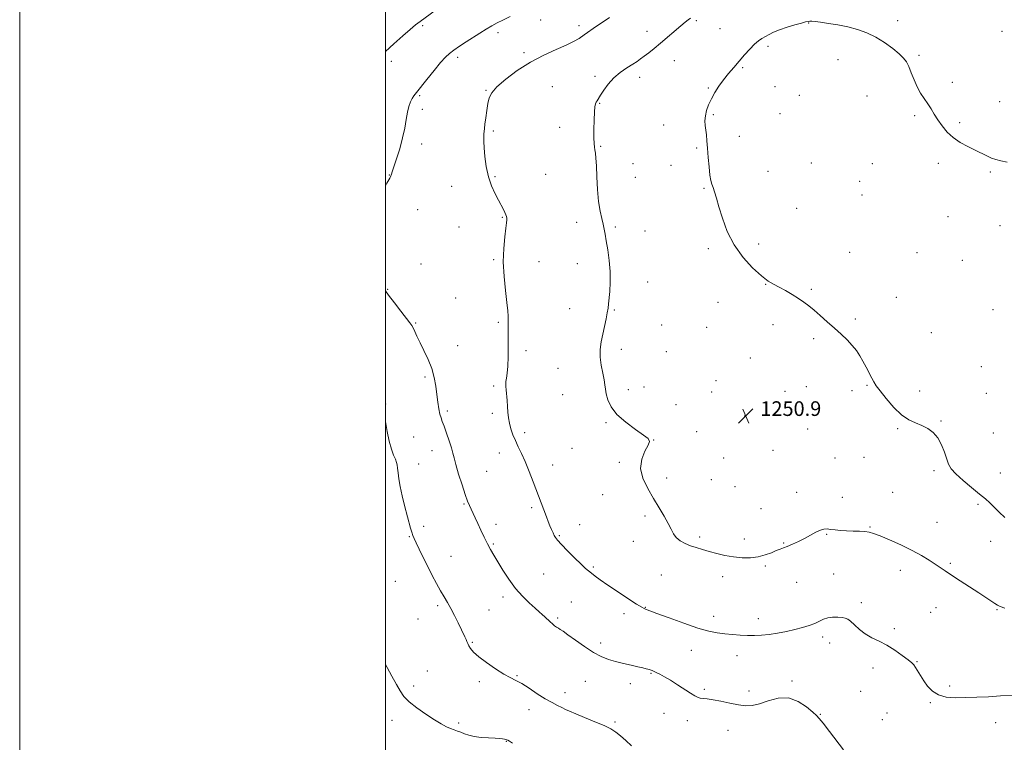
# Model space of a CAD drawing. Extents: x 2164800 to 2167700, y 357300 to 360200.
# Drawn here: x 2164800 to 2165339, y 358067 to 358462 of the extents above; entities that cross this region are included whole.
import ezdxf

# ---------------------------------------------------------------- set-up
doc = ezdxf.new("R2010")
doc.units = 0
doc.header["$MEASUREMENT"] = 0
for name, color, linetype, lineweight in [('32000', 7, 'Continuous', 0), ('DTM SPOT ELEVATION', 2, 'Continuous', 13), ('INDEX CONTOUR', 41, 'Continuous', 13), ('INTERMEDIATE CONTOUR', 44, 'Continuous', 0), ('SPOT ELEVATION', 7, 'Continuous', 0)]:
    doc.layers.add(name, color=color, linetype=linetype, lineweight=lineweight)
doc.styles.add('Style-ITALICS', font='ITALICS.shx')

# ---------------------------------------------------------------- blocks, each defined once
blk = doc.blocks.new('SPOT')
at = {"layer": 'SPOT ELEVATION'}
for p, q in [((-3.91, -3.91), (3.82, 3.81)), ((-1.65, 3.77), (1.72, -3.93))]:
    blk.add_line(p, q, dxfattribs=at)

msp = doc.modelspace()

# ---------------------------------------------------------------- linework, layer by layer
at = {"layer": '32000', "flags": 128}
for points in [[(2164800, 357300), (2167700, 357300), (2167700, 360200), (2164800, 360200), (2164800, 357300)], [(2165000, 357500), (2167500, 357500), (2167500, 360000), (2165000, 360000), (2165000, 357500)]]:
    msp.add_lwpolyline(points, dxfattribs=at)
at = {"layer": 'DTM SPOT ELEVATION'}
for p in [(2165020.43, 358458.9, 1244.25), (2165084.89, 358461.88, 1246.77), (2165105.97, 358458.84, 1247.57), (2165170.13, 358461.52, 1250.25), (2165183.06, 358457.29, 1250.95), (2165231.54, 358460.36, 1252.05), (2165280.13, 358461.53, 1251.61), (2165061.67, 358455.01, 1246.48), (2165143.01, 358455.79, 1249.27), (2165337.31, 358455.73, 1250.78), (2165209.19, 358447.63, 1252.36), (2165039.62, 358441.6, 1246.4), (2165075.89, 358444.03, 1247.73), (2165291.85, 358442.62, 1251.83), (2165003.29, 358439.33, 1244.49), (2165158.11, 358439.65, 1250.92), (2165195.38, 358435.92, 1252.19), (2165247.47, 358440.29, 1252.68), (2165114.63, 358431.2, 1249.66), (2165139.09, 358430.53, 1250.55), (2165091.39, 358425.44, 1249.03), (2165176.69, 358424.84, 1251.86), (2165213.15, 358425.49, 1252.8), (2165310.1, 358427.91, 1251.75), (2165018.84, 358420.54, 1246.18), (2165055.12, 358423.53, 1247.92), (2165226.34, 358420.71, 1253.03), (2165263.34, 358420.36, 1252.67), (2165117.28, 358416.38, 1250.08), (2165335.92, 358417.23, 1251.51), (2165020.15, 358413.16, 1246.41), (2165179.3, 358410.24, 1252.19), (2165215.79, 358410.74, 1253), (2165289.42, 358409.67, 1252.14), (2165152.23, 358404.58, 1251.17), (2165314.07, 358405.74, 1251.86), (2165059.08, 358401.33, 1248.23), (2165095.36, 358403.2, 1249.5), (2165193.58, 358398.43, 1252.68), (2165019.87, 358394.08, 1246.49), (2165117.83, 358392.93, 1250.11), (2165170.33, 358392.02, 1251.77), (2165135.42, 358383.37, 1250.83), (2165156.19, 358382.57, 1251.38), (2165232.94, 358383.83, 1253.14), (2165266.28, 358383.47, 1252.77), (2165302.51, 358383.62, 1252.21), (2165002.1, 358377.26, 1245.96), (2165087.72, 358377.63, 1249.09), (2165209.19, 358379.28, 1252.79), (2165330.85, 358378.76, 1252.11), (2165059.91, 358376.26, 1248.17), (2165136.73, 358376.01, 1250.88), (2165259.37, 358373.75, 1252.88), (2165036.22, 358370.95, 1247.26), (2165174.27, 358369.96, 1251.87), (2165260.7, 358366.29, 1252.81), (2165017.71, 358358.32, 1246.69), (2165225.04, 358358.99, 1252.71), (2165063.9, 358353.97, 1247.9), (2165104.59, 358351.35, 1249.5), (2165307.8, 358354.35, 1252.5), (2165336.09, 358349.55, 1252.51), (2165040.19, 358348.81, 1247.37), (2165125.78, 358348.69, 1250.21), (2165142, 358346.51, 1250.71), (2165204.12, 358339.45, 1252.4), (2165176.61, 358336.87, 1251.68), (2165254, 358334.83, 1252.5), (2165290.84, 358334.65, 1252.63), (2165019.42, 358328.6, 1246.72), (2165059.31, 358330.98, 1247.86), (2165083.98, 358329.75, 1248.7), (2165105.06, 358328.72, 1249.42), (2165315.6, 358330.53, 1252.8), (2165143.42, 358318.75, 1250.6), (2165208.07, 358317.33, 1251.96), (2165001.18, 358314.67, 1246.09), (2165232.94, 358314.75, 1252.12), (2165038.53, 358309.88, 1247.08), (2165181.88, 358307.62, 1251.39), (2165279.48, 358310.29, 1252.55), (2165100.81, 358304.12, 1249.31), (2165125.2, 358303.41, 1250.11), (2165332.4, 358303.53, 1253.27), (2165016.51, 358296.19, 1246.14), (2165061.87, 358296.57, 1247.79), (2165256.96, 358298.42, 1252.18), (2165151.15, 358295.2, 1250.78), (2165175.65, 358293.88, 1251.2), (2165212, 358295.32, 1251.7), (2165298.66, 358290.98, 1253.09), (2165234.22, 358287.76, 1251.81), (2165039.63, 358283.86, 1246.86), (2165076.99, 358281.05, 1248.38), (2165129.06, 358281.79, 1250.39), (2165153.74, 358280.65, 1250.81), (2165199.57, 358277.08, 1251.39), (2165094.35, 358271.49, 1249.33), (2165326.03, 358272.38, 1253.61), (2165021.76, 358266.67, 1245.7), (2165180.85, 358264.74, 1251.08), (2165059.27, 358261.83, 1247.7), (2165132.96, 358259.87, 1250.32), (2165141.48, 358261.34, 1250.47), (2165178.51, 358258.53, 1250.94), (2165218.51, 358258.88, 1251.27), (2165230.23, 358261.5, 1251.38), (2165255.2, 358259.25, 1251.7), (2165263.5, 358262.15, 1251.89), (2165292.2, 358259.12, 1252.52), (2165096.93, 358256.99, 1249.43), (2165328.63, 358257.85, 1253.38), (2165000.21, 358252.06, 1244.13), (2165033.85, 358248.13, 1246.26), (2165158.93, 358251.55, 1250.59), (2165058.48, 358246.83, 1247.64), (2165120.68, 358241.78, 1249.89), (2165196.49, 358245.47, 1250.92), (2165303.94, 358242.61, 1252.12), (2165076.15, 358236.34, 1248.36), (2165170.3, 358236.79, 1250.62), (2165230.99, 358238.21, 1250.93), (2165280.1, 358238.54, 1251.84), (2165015.54, 358233.87, 1245.06), (2165146.7, 358232.26, 1250.01), (2165332.53, 358236.07, 1253.01), (2165025.56, 358226.39, 1245.35), (2165102.13, 358227.77, 1249.01), (2165212.09, 358226.64, 1250.79), (2165062.38, 358225.13, 1247.43), (2165185, 358222.44, 1250.74), (2165245.98, 358222.5, 1250.74), (2165261.71, 358222.85, 1251.09), (2165018.15, 358219.19, 1244.8), (2165055.38, 358215.11, 1246.99), (2165091.59, 358218.65, 1248.65), (2165127.97, 358220.1, 1249.86), (2165299.99, 358215.57, 1251.7), (2165153.8, 358211.52, 1250.3), (2165178.35, 358210.58, 1250.68), (2165336.43, 358214.3, 1252.86), (2165191.19, 358206.8, 1250.82), (2165118.9, 358202.48, 1249.66), (2165224.96, 358203.74, 1250.45), (2165249.87, 358200.92, 1250.49), (2165277.46, 358203.59, 1250.91), (2165042.95, 358197.35, 1245.86), (2165080.05, 358195.22, 1247.72), (2165205.53, 358194.82, 1250.49), (2165324.17, 358197.12, 1251.74), (2165141.99, 358190.78, 1249.77), (2165020.9, 358185.01, 1244.42), (2165060.54, 358186.09, 1246.54), (2165106.19, 358186.07, 1248.75), (2165265.14, 358184.64, 1250.1), (2165301.66, 358187.32, 1250.87), (2165013.11, 358179.51, 1243.89), (2165095.13, 358179.95, 1248.14), (2165171.82, 358179.29, 1250.27), (2165196.31, 358178.06, 1250.5), (2165241.35, 358180.66, 1249.92), (2165059.07, 358175.45, 1246.17), (2165135.66, 358176.93, 1249.56), (2165217.77, 358175.97, 1250.08), (2165331.11, 358176.86, 1251.32), (2165035.92, 358168.63, 1244.86), (2165113.68, 358162.86, 1248.19), (2165207.82, 358163.46, 1249.8), (2165281.72, 358161.03, 1249.41), (2165309.06, 358164.81, 1250.21), (2165086.53, 358159.09, 1247.07), (2165151.02, 358158.45, 1249.16), (2165184.54, 358157.58, 1249.51), (2165245.23, 358159.07, 1248.93), (2165005.36, 358154.93, 1242.8), (2165224.98, 358154.36, 1249.39), (2165064.27, 358146.4, 1245.56), (2165028.65, 358141.72, 1243.7), (2165101.64, 358143.66, 1246.91), (2165142.11, 358140.69, 1248.05), (2165260.24, 358143.28, 1248.35), (2165301.07, 358140.54, 1249.22), (2165334.56, 358139.54, 1249.9), (2165017.84, 358134.47, 1243.01), (2165056.63, 358139.39, 1244.92), (2165094.17, 358134.97, 1246.25), (2165130.47, 358137.4, 1247.62), (2165179.55, 358135.9, 1248.59), (2165204.07, 358134.57, 1248.65), (2165298.23, 358137.99, 1249.1), (2165278.43, 358129.2, 1248.48), (2165239.21, 358124.56, 1247.55), (2165047.53, 358121.62, 1244.12), (2165117.81, 358121.24, 1246.45), (2165243.08, 358121.22, 1247.46), (2165167.36, 358117.22, 1247.23), (2165192.31, 358114.27, 1247.26), (2165266.66, 358107.61, 1247.22), (2165290.71, 358111.12, 1248.1), (2165022.94, 358106, 1242.84), (2165071.97, 358103.4, 1244.09), (2165145.27, 358104.67, 1245.89), (2165015.51, 358097.77, 1242.52), (2165051.36, 358100.09, 1243.73), (2165109.4, 358100.36, 1245.05), (2165134.04, 358098.96, 1245.46), (2165222.35, 358100.46, 1246.22), (2165308.72, 358097.72, 1248.3), (2165098.16, 358094.16, 1244.47), (2165174.39, 358095.87, 1246.22), (2165198.96, 358094.94, 1246.48), (2165259.99, 358094.88, 1246.81), (2165297.99, 358088.69, 1247.88), (2165078.53, 358084.86, 1243.51), (2165152.39, 358082.84, 1245.36), (2165237.83, 358082.32, 1246.09), (2165274.33, 358083.01, 1246.8), (2165003.66, 358078.99, 1241.27), (2165040.16, 358077.48, 1242.34), (2165125.56, 358078.02, 1244.19), (2165165.19, 358078.85, 1245.47), (2165271.75, 358079.41, 1246.79), (2165333.7, 358077.62, 1247.37), (2165187.46, 358073.6, 1245.22), (2165066.2, 358067.49, 1241.93)]:
    msp.add_point(p, dxfattribs=at)
at = {"layer": 'INDEX CONTOUR'}
msp.add_polyline3d([(2165166.814, 358462.94, 1250), (2165165.685, 358462.039, 1250), (2165164.045, 358460.701, 1250), (2165161.618, 358458.687, 1250), (2165150.458, 358449.34, 1250), (2165146.976, 358446.459, 1250), (2165144.016, 358444.052, 1250), (2165141.588, 358442.128, 1250), (2165139.618, 358440.64, 1250), (2165137.685, 358439.304, 1250), (2165135.286, 358437.775, 1250), (2165132.089, 358435.771, 1250), (2165128.451, 358433.257, 1250), (2165124.902, 358430.26, 1250), (2165121.885, 358426.887, 1250), (2165119.492, 358423.566, 1250), (2165117.73, 358420.804, 1250), (2165115.853, 358417.822, 1250), (2165115.377, 358417.008, 1250), (2165114.981, 358416.109, 1250), (2165114.638, 358414.543, 1250), (2165114.352, 358411.683, 1250), (2165114.133, 358407.216, 1250), (2165114.004, 358402.073, 1250), (2165113.992, 358397.495, 1250), (2165114.11, 358394.404, 1250), (2165114.325, 358392.432, 1250), (2165114.592, 358390.889, 1250), (2165114.872, 358389.096, 1250), (2165115.153, 358386.414, 1250), (2165115.431, 358382.215, 1250), (2165115.719, 358376.185, 1250), (2165116.093, 358369.256, 1250), (2165116.649, 358362.675, 1250), (2165117.435, 358357.419, 1250), (2165118.311, 358353.402, 1250), (2165119.094, 358350.262, 1250), (2165119.659, 358347.595, 1250), (2165120.146, 358344.777, 1250), (2165120.754, 358341.137, 1250), (2165121.594, 358336.215, 1250), (2165122.443, 358330.414, 1250), (2165122.987, 358324.351, 1250), (2165123.009, 358318.595, 1250), (2165122.685, 358313.537, 1250), (2165122.012, 358306.687, 1250), (2165121.765, 358304.417, 1250), (2165121.372, 358301.888, 1250), (2165120.713, 358298.488, 1250), (2165119.858, 358294.434, 1250), (2165118.928, 358290.154, 1250), (2165118.065, 358285.976, 1250), (2165117.482, 358281.838, 1250), (2165117.416, 358277.58, 1250), (2165117.991, 358273.144, 1250), (2165118.894, 358268.875, 1250), (2165119.702, 358265.223, 1250), (2165120.118, 358262.455, 1250), (2165120.347, 358260.114, 1250), (2165120.72, 358257.563, 1250), (2165121.594, 358254.309, 1250), (2165123.41, 358250.457, 1250), (2165126.637, 358246.253, 1250), (2165131.437, 358241.983, 1250), (2165136.756, 358238.079, 1250), (2165141.233, 358235.012, 1250), (2165143.798, 358233.022, 1250), (2165144.52, 358231.439, 1250), (2165143.754, 358229.37, 1250), (2165141.986, 358226.118, 1250), (2165140.21, 358221.813, 1250), (2165139.553, 358216.785, 1250), (2165140.813, 358211.354, 1250), (2165143.483, 358205.785, 1250), (2165146.727, 358200.331, 1250), (2165149.827, 358195.226, 1250), (2165152.524, 358190.632, 1250), (2165154.672, 358186.692, 1250), (2165156.229, 358183.5, 1250), (2165157.558, 358180.949, 1250), (2165159.125, 358178.881, 1250), (2165161.284, 358177.156, 1250), (2165163.946, 358175.705, 1250), (2165166.908, 358174.476, 1250), (2165170.025, 358173.408, 1250), (2165173.371, 358172.408, 1250), (2165177.08, 358171.374, 1250), (2165181.235, 358170.254, 1250), (2165185.724, 358169.182, 1250), (2165190.389, 358168.346, 1250), (2165195.072, 358167.905, 1250), (2165199.624, 358167.923, 1250), (2165203.903, 358168.44, 1250), (2165207.768, 358169.436, 1250), (2165211.107, 358170.655, 1250), (2165213.808, 358171.78, 1250), (2165215.867, 358172.593, 1250), (2165217.697, 358173.272, 1250), (2165219.818, 358174.095, 1250), (2165222.607, 358175.274, 1250), (2165225.873, 358176.77, 1250), (2165229.287, 358178.478, 1250), (2165232.55, 358180.266, 1250), (2165235.482, 358181.887, 1250), (2165237.935, 358183.066, 1250), (2165239.856, 358183.607, 1250), (2165241.57, 358183.656, 1250), (2165243.497, 358183.431, 1250), (2165245.967, 358183.131, 1250), (2165248.938, 358182.839, 1250), (2165252.28, 358182.612, 1250), (2165255.821, 358182.484, 1250), (2165259.247, 358182.39, 1250), (2165262.203, 358182.244, 1250), (2165264.552, 358181.929, 1250), (2165267.024, 358181.211, 1250), (2165270.565, 358179.83, 1250), (2165275.787, 358177.63, 1250), (2165281.978, 358174.876, 1250), (2165288.09, 358171.942, 1250), (2165293.272, 358169.15, 1250), (2165297.459, 358166.622, 1250), (2165300.779, 358164.432, 1250), (2165306.163, 358160.684, 1250), (2165309.613, 358158.36, 1250), (2165314.286, 358155.326, 1250), (2165324.502, 358148.766, 1250), (2165328.416, 358146.196, 1250), (2165333.318, 358142.904, 1250), (2165334.773, 358141.992, 1250), (2165336.327, 358141.255, 1250), (2165338.74, 358140.378, 1250)], dxfattribs=at)
at = {"layer": 'INTERMEDIATE CONTOUR'}
for points in [[(2165030.629, 358469.681, 1244), (2165018.95, 358461.192, 1244), (2165016.441, 358459.281, 1244), (2165013.507, 358456.851, 1244), (2165009.49, 358453.341, 1244), (2165004.646, 358448.983, 1244), (2165000.001, 358444.716, 1244)], [(2165068.319, 358463.854, 1246), (2165064.217, 358461.886, 1246), (2165061.072, 358460.344, 1246), (2165058.216, 358458.808, 1246), (2165055.103, 358456.944, 1246), (2165051.673, 358454.772, 1246), (2165044.167, 358449.949, 1246), (2165040.519, 358447.586, 1246), (2165037.415, 358445.49, 1246), (2165035.041, 358443.694, 1246), (2165032.875, 358441.646, 1246), (2165030.213, 358438.643, 1246), (2165026.613, 358434.292, 1246), (2165022.676, 358429.417, 1246), (2165017.01, 358422.319, 1246), (2165015.656, 358420.503, 1246), (2165014.716, 358418.984, 1246), (2165013.796, 358417.131, 1246), (2165012.887, 358414.707, 1246), (2165012.067, 358411.564, 1246), (2165011.366, 358407.596, 1246), (2165010.579, 358402.859, 1246), (2165009.445, 358397.445, 1246), (2165007.822, 358391.577, 1246), (2165006.039, 358385.999, 1246), (2165004.545, 358381.584, 1246), (2165003.672, 358378.95, 1246), (2165003.293, 358377.697, 1246), (2165003.166, 358377.169, 1246), (2165003.011, 358376.686, 1246), (2165002.389, 358375.474, 1246), (2165000.822, 358372.737, 1246), (2165000.001, 358371.335, 1246)], [(2165122.495, 358463.289, 1248), (2165119.091, 358460.988, 1248), (2165115.498, 358458.525, 1248), (2165108.696, 358453.823, 1248), (2165105.905, 358451.939, 1248), (2165102.922, 358450.18, 1248), (2165098.927, 358448.221, 1248), (2165093.347, 358445.78, 1248), (2165086.588, 358442.706, 1248), (2165079.308, 358438.891, 1248), (2165072.165, 358434.356, 1248), (2165065.843, 358429.646, 1248), (2165061.031, 358425.44, 1248), (2165058.178, 358422.181, 1248), (2165056.776, 358419.372, 1248), (2165056.077, 358416.283, 1248), (2165055.473, 358412.436, 1248), (2165054.903, 358408.379, 1248), (2165054.447, 358404.912, 1248), (2165054.158, 358402.603, 1248), (2165053.997, 358401.079, 1248), (2165053.901, 358399.74, 1248), (2165053.832, 358398.025, 1248), (2165053.841, 358395.562, 1248), (2165054.003, 358392.024, 1248), (2165054.401, 358387.253, 1248), (2165055.141, 358381.764, 1248), (2165056.337, 358376.237, 1248), (2165058.028, 358371.25, 1248), (2165059.97, 358366.944, 1248), (2165061.846, 358363.355, 1248), (2165064.575, 358358.292, 1248), (2165065.412, 358356.644, 1248), (2165065.934, 358355.439, 1248), (2165066.216, 358354.514, 1248), (2165066.347, 358353.688, 1248), (2165066.385, 358352.71, 1248), (2165066.272, 358351.038, 1248), (2165065.916, 358348.059, 1248), (2165065.308, 358343.326, 1248), (2165064.722, 358337.076, 1248), (2165064.511, 358329.712, 1248), (2165064.908, 358321.734, 1248), (2165065.667, 358314.021, 1248), (2165066.426, 358307.55, 1248), (2165066.901, 358303.007, 1248), (2165067.124, 358299.943, 1248), (2165067.204, 358297.621, 1248), (2165067.236, 358295.339, 1248), (2165067.241, 358292.536, 1248), (2165067.224, 358288.684, 1248), (2165067.181, 358283.521, 1248), (2165067.081, 358277.827, 1248), (2165066.888, 358272.649, 1248), (2165066.584, 358268.794, 1248), (2165066.244, 358266.13, 1248), (2165065.966, 358264.29, 1248), (2165065.829, 358262.887, 1248), (2165065.838, 358261.487, 1248), (2165065.979, 358259.636, 1248), (2165066.531, 358253.879, 1248), (2165066.814, 358250.592, 1248), (2165067.048, 358247.455, 1248), (2165067.341, 358244.438, 1248), (2165067.837, 358241.431, 1248), (2165068.648, 358238.343, 1248), (2165069.755, 358235.174, 1248), (2165071.104, 358231.948, 1248), (2165072.654, 358228.624, 1248), (2165074.415, 358224.91, 1248), (2165076.409, 358220.446, 1248), (2165078.616, 358215.066, 1248), (2165080.849, 358209.33, 1248), (2165088.102, 358190.274, 1248), (2165089.093, 358187.729, 1248), (2165090.023, 358185.42, 1248), (2165090.894, 358183.368, 1248), (2165091.692, 358181.596, 1248), (2165092.396, 358180.13, 1248), (2165093.08, 358178.897, 1248), (2165094.192, 358177.421, 1248), (2165096.277, 358175.122, 1248), (2165099.626, 358171.678, 1248), (2165103.53, 358167.774, 1248), (2165107.032, 358164.352, 1248), (2165109.437, 358162.094, 1248), (2165111.103, 358160.657, 1248), (2165112.654, 358159.439, 1248), (2165114.666, 358157.91, 1248), (2165117.54, 358155.815, 1248), (2165121.626, 358152.968, 1248), (2165127.009, 358149.352, 1248), (2165132.692, 358145.616, 1248), (2165137.414, 358142.577, 1248), (2165140.242, 358140.827, 1248), (2165141.586, 358140.083, 1248), (2165142.19, 358139.832, 1248), (2165148.507, 358137.448, 1248), (2165155.172, 358134.963, 1248), (2165163.267, 358132.042, 1248), (2165170.984, 358129.458, 1248), (2165176.955, 358127.793, 1248), (2165181.56, 358126.876, 1248), (2165185.612, 358126.349, 1248), (2165189.765, 358125.917, 1248), (2165193.985, 358125.567, 1248), (2165198.076, 358125.343, 1248), (2165201.921, 358125.296, 1248), (2165205.749, 358125.473, 1248), (2165209.874, 358125.919, 1248), (2165214.491, 358126.656, 1248), (2165219.331, 358127.602, 1248), (2165224.005, 358128.652, 1248), (2165228.187, 358129.723, 1248), (2165231.798, 358130.822, 1248), (2165234.821, 358131.977, 1248), (2165239.543, 358134.265, 1248), (2165241.91, 358135.032, 1248), (2165244.634, 358135.342, 1248), (2165247.412, 358135.314, 1248), (2165249.804, 358135.13, 1248), (2165251.527, 358134.886, 1248), (2165252.917, 358134.34, 1248), (2165254.467, 358133.159, 1248), (2165256.572, 358131.152, 1248), (2165259.253, 358128.676, 1248), (2165262.436, 358126.226, 1248), (2165266.047, 358124.151, 1248), (2165270.012, 358122.208, 1248), (2165274.259, 358120.011, 1248), (2165278.638, 358117.324, 1248), (2165282.692, 358114.523, 1248), (2165285.884, 358112.136, 1248), (2165287.867, 358110.514, 1248), (2165289.034, 358109.288, 1248), (2165289.966, 358107.913, 1248), (2165292.637, 358103.483, 1248), (2165294.43, 358100.654, 1248), (2165296.54, 358097.686, 1248), (2165299.154, 358094.953, 1248), (2165302.503, 358092.873, 1248), (2165306.749, 358091.74, 1248), (2165311.78, 358091.355, 1248), (2165317.417, 358091.4, 1248), (2165323.492, 358091.605, 1248), (2165329.887, 358091.91, 1248), (2165336.498, 358092.305, 1248), (2165343.153, 358092.78, 1248)], [(2165340.043, 358384.297, 1252), (2165336.602, 358384.973, 1252), (2165333.902, 358385.608, 1252), (2165331.468, 358386.43, 1252), (2165328.881, 358387.611, 1252), (2165322.515, 358390.872, 1252), (2165318.55, 358392.817, 1252), (2165314.396, 358395.039, 1252), (2165310.499, 358397.651, 1252), (2165307.208, 358400.707, 1252), (2165304.489, 358404.014, 1252), (2165302.212, 358407.322, 1252), (2165300.241, 358410.428, 1252), (2165298.425, 358413.357, 1252), (2165296.606, 358416.187, 1252), (2165294.676, 358419.019, 1252), (2165292.711, 358422.03, 1252), (2165290.832, 358425.423, 1252), (2165289.14, 358429.272, 1252), (2165287.637, 358433.155, 1252), (2165286.302, 358436.527, 1252), (2165285.039, 358439.038, 1252), (2165283.443, 358441.124, 1252), (2165281.034, 358443.42, 1252), (2165277.483, 358446.364, 1252), (2165273.066, 358449.615, 1252), (2165268.213, 358452.635, 1252), (2165263.264, 358455.004, 1252), (2165258.206, 358456.784, 1252), (2165252.94, 358458.153, 1252), (2165247.483, 358459.258, 1252), (2165242.323, 358460.122, 1252), (2165238.067, 358460.733, 1252), (2165235.149, 358461.092, 1252), (2165233.313, 358461.25, 1252), (2165232.131, 358461.269, 1252), (2165231.149, 358461.178, 1252), (2165229.806, 358460.891, 1252), (2165227.516, 358460.287, 1252), (2165223.93, 358459.294, 1252), (2165219.669, 358458.033, 1252), (2165215.592, 358456.668, 1252), (2165212.366, 358455.343, 1252), (2165209.883, 358454.102, 1252), (2165207.844, 358452.964, 1252)], [(2165207.844, 358452.964, 1252), (2165205.965, 358451.889, 1252), (2165204.037, 358450.591, 1252), (2165201.866, 358448.726, 1252), (2165199.317, 358446.064, 1252), (2165196.483, 358442.839, 1252), (2165193.518, 358439.402, 1252), (2165190.555, 358436.03, 1252), (2165187.679, 358432.705, 1252), (2165184.961, 358429.334, 1252), (2165182.467, 358425.857, 1252), (2165180.246, 358422.341, 1252), (2165178.344, 358418.885, 1252), (2165176.807, 358415.577, 1252), (2165175.681, 358412.461, 1252), (2165175.012, 358409.564, 1252), (2165174.809, 358406.895, 1252), (2165174.941, 358404.349, 1252), (2165175.564, 358399.088, 1252), (2165175.894, 358395.888, 1252), (2165176.239, 358391.848, 1252), (2165176.609, 358386.837, 1252), (2165177.017, 358381.616, 1252), (2165177.481, 358377.172, 1252), (2165178.017, 358374.195, 1252), (2165178.624, 358372.184, 1252), (2165179.296, 358370.352, 1252), (2165180.057, 358367.973, 1252), (2165181.039, 358364.602, 1252), (2165182.401, 358359.867, 1252), (2165184.318, 358353.586, 1252), (2165187.026, 358346.359, 1252), (2165190.775, 358338.981, 1252), (2165195.626, 358332.176, 1252), (2165200.884, 358326.393, 1252), (2165205.661, 358322.011, 1252), (2165209.333, 358319.217, 1252), (2165212.32, 358317.431, 1252), (2165215.303, 358315.88, 1252), (2165218.773, 358313.967, 1252), (2165222.466, 358311.792, 1252), (2165225.925, 358309.63, 1252), (2165228.848, 358307.656, 1252), (2165231.533, 358305.646, 1252), (2165234.433, 358303.274, 1252), (2165237.872, 358300.318, 1252), (2165241.679, 358296.963, 1252), (2165245.553, 358293.495, 1252), (2165249.228, 358290.154, 1252), (2165252.539, 358286.991, 1252), (2165255.354, 358284.011, 1252), (2165257.599, 358281.186, 1252), (2165259.46, 358278.363, 1252), (2165261.183, 358275.359, 1252), (2165262.945, 358272.089, 1252), (2165266.071, 358266.117, 1252), (2165267.204, 358264.035, 1252), (2165268.515, 358261.983, 1252), (2165270.619, 358259.11, 1252), (2165273.925, 358254.894, 1252), (2165278.032, 358250.145, 1252), (2165282.337, 358246.003, 1252), (2165286.348, 358243.298, 1252), (2165290.025, 358241.631, 1252), (2165293.442, 358240.288, 1252), (2165296.642, 358238.647, 1252), (2165299.551, 358236.43, 1252), (2165302.068, 358233.445, 1252), (2165304.117, 358229.644, 1252), (2165305.74, 358225.558, 1252), (2165306.999, 358221.864, 1252), (2165308.065, 358219.008, 1252), (2165309.512, 358216.525, 1252), (2165312.019, 358213.723, 1252), (2165315.977, 358210.14, 1252), (2165320.634, 358206.236, 1252), (2165324.955, 358202.703, 1252), (2165328.177, 358200.025, 1252), (2165330.646, 358197.847, 1252), (2165332.981, 358195.607, 1252), (2165335.683, 358192.892, 1252), (2165338.775, 358189.896, 1252)], [(2165000.001, 358313.906, 1246), (2165001.769, 358311.487, 1246), (2165004.957, 358307.29, 1246), (2165008.482, 358302.7, 1246), (2165013.362, 358296.389, 1246), (2165014.399, 358294.926, 1246), (2165015.14, 358293.587, 1246), (2165016.049, 358291.669, 1246), (2165017.297, 358288.989, 1246), (2165018.98, 358285.493, 1246), (2165021.112, 358281.192, 1246), (2165023.364, 358276.359, 1246), (2165025.324, 358271.333, 1246), (2165026.685, 358266.404, 1246), (2165027.569, 358261.671, 1246), (2165028.202, 358257.185, 1246), (2165028.775, 358253.024, 1246), (2165029.331, 358249.38, 1246), (2165029.875, 358246.47, 1246), (2165030.438, 358244.344, 1246), (2165031.145, 358242.38, 1246), (2165032.146, 358239.785, 1246), (2165033.507, 358236.052, 1246), (2165034.969, 358231.81, 1246), (2165036.188, 358227.97, 1246), (2165036.952, 358225.109, 1246), (2165037.578, 358222.448, 1246), (2165038.512, 358218.871, 1246), (2165040.054, 358213.67, 1246), (2165041.913, 358207.775, 1246), (2165043.652, 358202.525, 1246), (2165044.945, 358198.907, 1246), (2165045.924, 358196.497, 1246), (2165046.834, 358194.523, 1246), (2165049.129, 358189.702, 1246), (2165050.593, 358186.573, 1246), (2165052.274, 358182.934, 1246), (2165054.066, 358179.111, 1246), (2165055.835, 358175.511, 1246), (2165057.518, 358172.38, 1246), (2165059.312, 358169.297, 1246), (2165061.483, 358165.68, 1246), (2165064.232, 358161.145, 1246), (2165067.495, 358156.097, 1246), (2165071.147, 358151.143, 1246), (2165075.011, 358146.793, 1246), (2165078.723, 358143.191, 1246), (2165081.869, 358140.392, 1246), (2165084.165, 358138.38, 1246), (2165085.835, 358136.894, 1246), (2165087.232, 358135.605, 1246), (2165090.042, 358132.923, 1246), (2165091.374, 358131.717, 1246), (2165092.574, 358130.746, 1246), (2165093.653, 358129.975, 1246), (2165094.644, 358129.338, 1246), (2165095.669, 358128.702, 1246), (2165097.217, 358127.676, 1246), (2165099.868, 358125.802, 1246), (2165103.965, 358122.829, 1246), (2165108.9, 358119.35, 1246), (2165113.826, 358116.164, 1246), (2165118.116, 358113.875, 1246), (2165122.007, 358112.323, 1246), (2165125.955, 358111.151, 1246), (2165130.248, 358110.074, 1246), (2165134.503, 358109.088, 1246), (2165138.17, 358108.261, 1246), (2165140.833, 358107.639, 1246), (2165142.6, 358107.201, 1246), (2165144.415, 358106.711, 1246), (2165144.885, 358106.565, 1246), (2165145.308, 358106.411, 1246), (2165145.863, 358106.189, 1246), (2165146.725, 358105.81, 1246), (2165148.07, 358105.174, 1246), (2165150.043, 358104.191, 1246), (2165152.673, 358102.781, 1246), (2165155.959, 358100.864, 1246), (2165159.796, 358098.458, 1246), (2165166.953, 358093.794, 1246), (2165169.219, 358092.367, 1246), (2165170.779, 358091.564, 1246), (2165172.132, 358091.17, 1246), (2165173.752, 358090.969, 1246), (2165176.003, 358090.74, 1246), (2165179.222, 358090.262, 1246), (2165183.561, 358089.397, 1246), (2165188.44, 358088.358, 1246), (2165193.093, 358087.441, 1246), (2165196.997, 358086.927, 1246), (2165200.597, 358087.025, 1246), (2165204.582, 358087.931, 1246), (2165209.447, 358089.609, 1246), (2165214.92, 358091.118, 1246), (2165220.539, 358091.287, 1246), (2165225.843, 358089.369, 1246), (2165230.4, 358086.288, 1246), (2165233.779, 358083.382, 1246), (2165235.805, 358081.555, 1246), (2165237.322, 358079.971, 1246), (2165239.432, 358077.358, 1246), (2165242.869, 358072.898, 1246), (2165250.483, 358062.925, 1246)], [(2165000.001, 358242.507, 1244), (2165000.023, 358242.373, 1244), (2165001.02, 358236.928, 1244), (2165002.167, 358231.604, 1244), (2165003.386, 358227.293, 1244), (2165004.536, 358224.047, 1244), (2165005.469, 358221.714, 1244), (2165006.078, 358220.071, 1244), (2165006.44, 358218.648, 1244), (2165006.674, 358216.909, 1244), (2165006.909, 358214.402, 1244), (2165007.302, 358211.027, 1244), (2165008.016, 358206.767, 1244), (2165009.146, 358201.715, 1244), (2165010.505, 358196.391, 1244), (2165013.815, 358184.147, 1244), (2165014.477, 358181.805, 1244), (2165015.016, 358180.121, 1244), (2165015.685, 358178.469, 1244), (2165016.779, 358176.111, 1244), (2165018.505, 358172.52, 1244), (2165020.709, 358168.008, 1244), (2165023.146, 358163.1, 1244), (2165025.599, 358158.264, 1244), (2165027.956, 358153.761, 1244), (2165030.135, 358149.796, 1244), (2165032.09, 358146.461, 1244), (2165033.928, 358143.39, 1244), (2165035.798, 358140.105, 1244), (2165037.784, 358136.302, 1244), (2165039.726, 358132.385, 1244), (2165043.502, 358124.592, 1244), (2165044.107, 358123.259, 1244), (2165044.574, 358122.118, 1244), (2165045.043, 358121.002, 1244), (2165045.655, 358119.771, 1244), (2165046.604, 358118.277, 1244), (2165048.285, 358116.343, 1244), (2165051.146, 358113.785, 1244), (2165055.393, 358110.56, 1244), (2165060.281, 358107.181, 1244), (2165064.828, 358104.301, 1244), (2165068.343, 358102.347, 1244), (2165071.321, 358100.832, 1244), (2165074.553, 358099.045, 1244), (2165078.598, 358096.491, 1244), (2165083.091, 358093.537, 1244), (2165087.44, 358090.776, 1244), (2165091.156, 358088.662, 1244), (2165094.188, 358087.127, 1244), (2165096.59, 358085.974, 1244), (2165098.547, 358084.988, 1244), (2165100.768, 358083.909, 1244), (2165104.086, 358082.464, 1244), (2165108.992, 358080.485, 1244), (2165114.6, 358078.236, 1244), (2165119.675, 358076.091, 1244), (2165123.326, 358074.288, 1244), (2165126.014, 358072.561, 1244), (2165128.54, 358070.507, 1244), (2165131.487, 358067.89, 1244), (2165134.558, 358065.12, 1244)], [(2165000.001, 358109.526, 1242), (2165000.93, 358107.872, 1242), (2165003.556, 358103.165, 1242), (2165006.06, 358098.621, 1242), (2165008.063, 358095.023, 1242), (2165010.118, 358092.047, 1242), (2165013.007, 358089.096, 1242), (2165017.229, 358085.753, 1242), (2165022.144, 358082.325, 1242), (2165026.826, 358079.303, 1242), (2165030.553, 358077.061, 1242), (2165033.409, 358075.514, 1242), (2165035.681, 358074.462, 1242), (2165037.631, 358073.712, 1242), (2165039.43, 358073.093, 1242), (2165041.231, 358072.445, 1242), (2165043.197, 358071.657, 1242), (2165045.57, 358070.835, 1242), (2165048.608, 358070.132, 1242), (2165052.411, 358069.666, 1242), (2165056.435, 358069.389, 1242), (2165059.977, 358069.209, 1242), (2165062.5, 358069.053, 1242), (2165064.132, 358068.901, 1242), (2165065.165, 358068.748, 1242), (2165065.872, 358068.581, 1242), (2165066.437, 358068.366, 1242), (2165067.023, 358068.06, 1242), (2165067.875, 358067.56, 1242), (2165069.556, 358066.514, 1242)]]:
    msp.add_polyline3d(points, dxfattribs=at)

# ---------------------------------------------------------------- block references
at = {"layer": 'SPOT ELEVATION'}
msp.add_blockref('SPOT', (2165197.084, 358245.447, 1250.924), dxfattribs=at)

# ---------------------------------------------------------------- texts
at = {"layer": 'SPOT ELEVATION', "style": 'Style-ITALICS'}
msp.add_text('1250.9', height=8, dxfattribs=at).set_placement((2165205.084, 358245.447, 1250.924))

doc.saveas('drawing.dxf')
